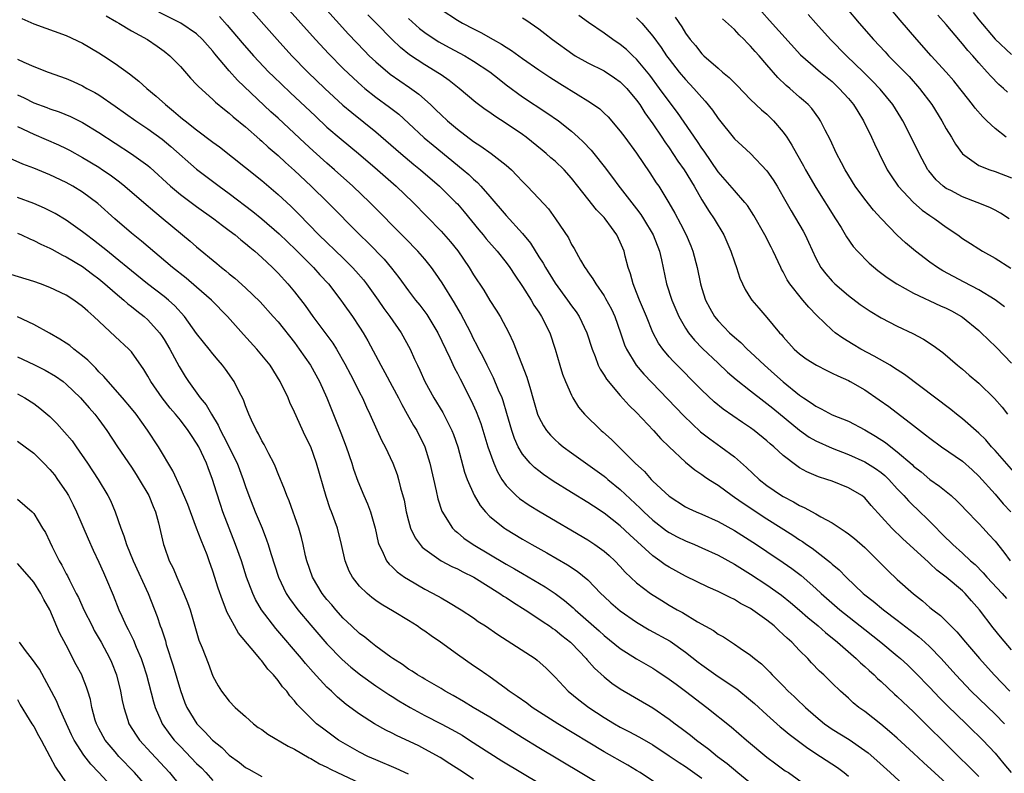
# Model space of a CAD drawing. Units: inches. Extents: x 2598000 to 2601000, y 1497000 to 1500000.
# Drawn here: x 2598325 to 2598446, y 1497787 to 1497879 of the extents above; entities that cross this region are included whole.
import ezdxf

# ---------------------------------------------------------------- set-up
doc = ezdxf.new("R2010")
doc.units = ezdxf.units.IN
doc.header["$MEASUREMENT"] = 0
doc.layers.add('LD25981497_2ft', color=254, linetype='Continuous')

msp = doc.modelspace()

# ---------------------------------------------------------------- linework, layer by layer
at = {"layer": 'LD25981497_2ft'}
for points, elevation in [([(2598446.36, 1497865), (2598445, 1497866.07), (2598443.99, 1497867), (2598443.49, 1497867.49), (2598442.56, 1497868.56), (2598442.24, 1497869), (2598441, 1497870.57), (2598440.68, 1497871), (2598439.92, 1497871.92), (2598439, 1497873), (2598437.17, 1497875), (2598435.4, 1497877), (2598433.37, 1497879.37), (2598430.32, 1497883)], 9292), ([(2598353, 1497881.37), (2598356.88, 1497877), (2598358.7, 1497875), (2598360.65, 1497873), (2598362.73, 1497871), (2598364.95, 1497868.95), (2598366.03, 1497868.03), (2598369, 1497865.65), (2598372.05, 1497863), (2598373.66, 1497861.66), (2598374.48, 1497861), (2598376.82, 1497859), (2598378.83, 1497857), (2598379, 1497856.81), (2598379.83, 1497855.83), (2598381.63, 1497853.63), (2598382.18, 1497853), (2598382.54, 1497852.54), (2598383.9, 1497851), (2598385, 1497849.62), (2598385.45, 1497849), (2598386.05, 1497848.05), (2598387, 1497846.67), (2598388.06, 1497845), (2598388.4, 1497844.4), (2598389, 1497843.53), (2598389.2, 1497843.2), (2598389.34, 1497843), (2598390.33, 1497841), (2598390.99, 1497838.99), (2598391.57, 1497837), (2598391.92, 1497835.92), (2598392.28, 1497835), (2598393, 1497833.32), (2598393.17, 1497833), (2598393.88, 1497831.88), (2598394.62, 1497831), (2598396.66, 1497829), (2598396.85, 1497828.85), (2598397.91, 1497827.91), (2598398.82, 1497827), (2598399, 1497826.84), (2598400.84, 1497825), (2598401.96, 1497823.96), (2598402.79, 1497823), (2598403, 1497822.79), (2598405, 1497820.93), (2598407, 1497819.64), (2598407.42, 1497819.42), (2598408.33, 1497819), (2598409, 1497818.72), (2598411, 1497817.84), (2598413, 1497816.73), (2598415.72, 1497815), (2598417, 1497814.16), (2598419, 1497812.81), (2598420.06, 1497812.06), (2598421.18, 1497811.18), (2598423, 1497809.6), (2598423.65, 1497809), (2598425.95, 1497807), (2598429, 1497804.55), (2598430.98, 1497803), (2598433, 1497801.35), (2598433.41, 1497801), (2598434.24, 1497800.24), (2598435.25, 1497799.25), (2598437, 1497797.43), (2598438.18, 1497796.18), (2598439.18, 1497795.18), (2598441.45, 1497793), (2598442.23, 1497792.23), (2598443, 1497791.49), (2598443.49, 1497791), (2598445, 1497789.38), (2598446.06, 1497788.06), (2598446.96, 1497787)], 9320), ([(2598357.98, 1497881), (2598361.57, 1497877), (2598363.22, 1497875.22), (2598365, 1497873.43), (2598366.24, 1497872.24), (2598367.29, 1497871.29), (2598367.65, 1497871), (2598369, 1497869.93), (2598370.69, 1497868.69), (2598371.81, 1497867.81), (2598373, 1497866.74), (2598374.93, 1497864.93), (2598376.02, 1497864.02), (2598379.71, 1497861), (2598380.41, 1497860.41), (2598381, 1497859.84), (2598381.46, 1497859.46), (2598381.89, 1497859), (2598383, 1497857.74), (2598385, 1497855.38), (2598387, 1497853.2), (2598387.98, 1497851.98), (2598389, 1497850.33), (2598389.52, 1497849.52), (2598389.8, 1497849), (2598391, 1497847.08), (2598392.53, 1497845), (2598393, 1497844.32), (2598393.57, 1497843.57), (2598393.94, 1497843), (2598394.91, 1497841), (2598395.54, 1497839), (2598395.9, 1497838.1), (2598396.28, 1497837), (2598396.51, 1497836.51), (2598397, 1497835.79), (2598397.3, 1497835.3), (2598399, 1497833.3), (2598400.08, 1497832.08), (2598401, 1497831.19), (2598403.08, 1497829), (2598403.99, 1497827.99), (2598405, 1497827), (2598407, 1497825.1), (2598408.15, 1497824.15), (2598409, 1497823.61), (2598409.35, 1497823.35), (2598409.86, 1497823), (2598411, 1497822.27), (2598412.73, 1497821), (2598413, 1497820.83), (2598414.07, 1497820.07), (2598417, 1497818.16), (2598420.17, 1497816.17), (2598421, 1497815.59), (2598421.37, 1497815.37), (2598421.87, 1497815), (2598422.54, 1497814.54), (2598424.78, 1497812.78), (2598425, 1497812.57), (2598425.88, 1497811.88), (2598426.72, 1497811), (2598428.79, 1497809), (2598429, 1497808.83), (2598430.04, 1497808.04), (2598431.29, 1497807), (2598433, 1497805.72), (2598435.66, 1497803.66), (2598436.39, 1497803), (2598437, 1497802.43), (2598438.4, 1497801), (2598440.18, 1497799), (2598442.05, 1497797), (2598445, 1497794.18), (2598446.14, 1497793)], 9318), ([(2598362.61, 1497881), (2598365.65, 1497877.65), (2598366.62, 1497876.62), (2598367.6, 1497875.6), (2598368.19, 1497875), (2598369, 1497874.24), (2598370.75, 1497872.75), (2598371.93, 1497871.93), (2598373.12, 1497871.12), (2598374.27, 1497870.27), (2598375.7, 1497869), (2598376.37, 1497868.37), (2598377, 1497867.74), (2598377.79, 1497867), (2598379, 1497865.97), (2598381, 1497864.46), (2598381.89, 1497863.89), (2598383.13, 1497863), (2598385, 1497861.55), (2598385.64, 1497861), (2598386.32, 1497860.32), (2598387, 1497859.55), (2598387.57, 1497859), (2598389, 1497857.48), (2598390.19, 1497856.19), (2598391.05, 1497855), (2598392.63, 1497852.63), (2598393, 1497851.85), (2598393.32, 1497851.32), (2598394.1, 1497849.9), (2598394.64, 1497849), (2598394.8, 1497848.8), (2598395, 1497848.49), (2598395.63, 1497847.63), (2598395.98, 1497847), (2598397, 1497845.54), (2598397.2, 1497845.2), (2598397.9, 1497843.9), (2598398.33, 1497843), (2598399.04, 1497841), (2598399.52, 1497839.52), (2598399.74, 1497839), (2598400.96, 1497837), (2598401.9, 1497835.9), (2598406.8, 1497830.8), (2598408.85, 1497828.85), (2598409.97, 1497827.97), (2598411.34, 1497827), (2598413, 1497825.75), (2598414.47, 1497824.47), (2598416.03, 1497823), (2598417, 1497822.26), (2598418.8, 1497821), (2598419, 1497820.88), (2598420.24, 1497820.24), (2598421, 1497819.78), (2598421.56, 1497819.56), (2598423, 1497818.75), (2598423.6, 1497818.4), (2598425, 1497817.66), (2598426.61, 1497816.61), (2598427, 1497816.32), (2598427.73, 1497815.73), (2598429, 1497814.64), (2598430.67, 1497813), (2598431.82, 1497811.82), (2598433, 1497810.72), (2598435, 1497808.94), (2598436.09, 1497808.09), (2598437, 1497807.28), (2598437.34, 1497807), (2598438.3, 1497806.3), (2598439, 1497805.61), (2598439.57, 1497805), (2598440.3, 1497804.3), (2598441.37, 1497803), (2598443.1, 1497801), (2598444.89, 1497799), (2598446.79, 1497797)], 9316), ([(2598335.91, 1497879.91), (2598337.16, 1497879.16), (2598337.45, 1497879), (2598339, 1497878.06), (2598340.98, 1497876.98), (2598342.16, 1497876.16), (2598343, 1497875.56), (2598343.73, 1497875), (2598345, 1497873.7), (2598346.26, 1497872.26), (2598347, 1497871.47), (2598347.21, 1497871.21), (2598349, 1497869.62), (2598349.31, 1497869.31), (2598350.41, 1497868.41), (2598351, 1497867.95), (2598351.49, 1497867.49), (2598353, 1497866.26), (2598354.74, 1497864.74), (2598355, 1497864.53), (2598355.79, 1497863.79), (2598357, 1497862.74), (2598357.9, 1497861.9), (2598359, 1497860.9), (2598361.04, 1497859), (2598363.09, 1497857), (2598367.04, 1497853), (2598368.04, 1497852.04), (2598370.01, 1497850.01), (2598370.92, 1497848.92), (2598371.8, 1497847.8), (2598373, 1497846.15), (2598373.5, 1497845.5), (2598373.87, 1497845), (2598374.38, 1497844.38), (2598375.24, 1497843.24), (2598376.59, 1497841), (2598378.07, 1497837.93), (2598378.65, 1497836.65), (2598379, 1497836), (2598379.33, 1497835.33), (2598380.7, 1497832.7), (2598381.32, 1497831.32), (2598381.87, 1497829.87), (2598382.75, 1497827), (2598383.46, 1497825), (2598383.91, 1497823.91), (2598384.46, 1497823), (2598385, 1497822.23), (2598386.23, 1497821), (2598386.64, 1497820.64), (2598387.82, 1497819.82), (2598389.15, 1497819), (2598395, 1497815.56), (2598395.86, 1497815), (2598397, 1497814.19), (2598397.64, 1497813.64), (2598398.34, 1497813), (2598399, 1497812.29), (2598399.6, 1497811.6), (2598401, 1497810.28), (2598402.71, 1497809), (2598404.11, 1497808.11), (2598405, 1497807.57), (2598405.97, 1497807), (2598406.64, 1497806.64), (2598408.47, 1497805.53), (2598410.44, 1497804.44), (2598411, 1497804), (2598411.65, 1497803.65), (2598413, 1497802.79), (2598413.73, 1497802.27), (2598415, 1497801.4), (2598415.46, 1497801), (2598416.34, 1497800.34), (2598417.34, 1497799.34), (2598417.65, 1497799), (2598419, 1497797.66), (2598419.62, 1497797), (2598420.34, 1497796.34), (2598421, 1497795.69), (2598421.36, 1497795.36), (2598421.72, 1497795), (2598423, 1497793.89), (2598424.08, 1497793), (2598424.61, 1497792.61), (2598425, 1497792.35), (2598427.07, 1497791.07), (2598429, 1497789.72), (2598429.41, 1497789.41), (2598430.48, 1497788.48), (2598432.12, 1497787), (2598434.29, 1497785)], 9326), ([(2598439, 1497785.69), (2598436.23, 1497788.23), (2598435, 1497789.4), (2598433, 1497791.23), (2598432.06, 1497792.06), (2598430.96, 1497792.96), (2598429, 1497794.49), (2598428.29, 1497795), (2598427.58, 1497795.58), (2598427, 1497796.13), (2598426.04, 1497797), (2598425, 1497798), (2598423.99, 1497799), (2598423.46, 1497799.46), (2598422.47, 1497800.47), (2598422, 1497801), (2598421, 1497802), (2598420.05, 1497803), (2598419.49, 1497803.49), (2598419, 1497803.97), (2598418.44, 1497804.44), (2598417.87, 1497805), (2598417, 1497805.7), (2598415, 1497807.13), (2598413.77, 1497807.77), (2598413, 1497808.25), (2598412.48, 1497808.48), (2598411, 1497809.23), (2598409.77, 1497809.77), (2598407, 1497811.12), (2598405, 1497812.21), (2598404.51, 1497812.51), (2598403.86, 1497813), (2598403, 1497813.6), (2598400.18, 1497816.18), (2598399, 1497817.28), (2598397, 1497818.84), (2598395.69, 1497819.69), (2598395, 1497820.16), (2598393, 1497821.37), (2598390.76, 1497822.76), (2598389.58, 1497823.58), (2598389, 1497824.04), (2598388.47, 1497824.47), (2598387.95, 1497825), (2598387, 1497826.11), (2598386.48, 1497827), (2598386.01, 1497828.01), (2598385.68, 1497829), (2598385.09, 1497831.09), (2598384.62, 1497832.62), (2598384.48, 1497833), (2598384.07, 1497833.93), (2598383.45, 1497835.45), (2598382.64, 1497837), (2598382.11, 1497838.11), (2598381.64, 1497839), (2598381.44, 1497839.44), (2598381, 1497840.26), (2598380.64, 1497841), (2598379.39, 1497843.39), (2598378.66, 1497844.66), (2598377.14, 1497847.14), (2598376.33, 1497848.33), (2598375.83, 1497849), (2598375, 1497850.01), (2598374.14, 1497851), (2598372.6, 1497852.6), (2598368.26, 1497857), (2598366.18, 1497859), (2598363.93, 1497861), (2598363, 1497861.81), (2598361.31, 1497863.31), (2598360.27, 1497864.27), (2598357, 1497867.32), (2598356.12, 1497868.12), (2598352.02, 1497872.02), (2598351, 1497873.15), (2598349.24, 1497875.24), (2598349, 1497875.55), (2598348.32, 1497876.32), (2598347.73, 1497877), (2598347, 1497877.68), (2598345.05, 1497879), (2598342.34, 1497880.34)], 9324), ([(2598349.8, 1497879.8), (2598350.76, 1497878.76), (2598352.59, 1497876.59), (2598353.99, 1497875), (2598355.88, 1497873), (2598356.44, 1497872.44), (2598358.47, 1497870.47), (2598361.57, 1497867.57), (2598363, 1497866.25), (2598364.75, 1497864.75), (2598366.85, 1497863), (2598369.2, 1497861), (2598371.5, 1497859), (2598373.58, 1497857), (2598375.27, 1497855.27), (2598377, 1497853.46), (2598378.15, 1497852.15), (2598379.04, 1497851.04), (2598380.46, 1497849), (2598381, 1497848.11), (2598382.24, 1497846.24), (2598383, 1497844.97), (2598383.78, 1497843.78), (2598384.24, 1497843), (2598385.31, 1497841), (2598385.86, 1497839.86), (2598387.54, 1497835.54), (2598387.96, 1497834.04), (2598388.28, 1497833), (2598388.84, 1497831), (2598389, 1497830.62), (2598389.56, 1497829.56), (2598389.95, 1497829), (2598390.42, 1497828.42), (2598391, 1497827.86), (2598391.45, 1497827.45), (2598392, 1497827), (2598393, 1497826.25), (2598397, 1497823.4), (2598397.22, 1497823.22), (2598397.47, 1497823), (2598399, 1497821.74), (2598401.45, 1497819.45), (2598401.9, 1497819), (2598403, 1497817.98), (2598404.68, 1497816.68), (2598405, 1497816.46), (2598405.96, 1497815.96), (2598407, 1497815.44), (2598408.1, 1497815), (2598409, 1497814.61), (2598411, 1497813.69), (2598413, 1497812.6), (2598413.98, 1497811.98), (2598415, 1497811.38), (2598417, 1497810.06), (2598418.77, 1497808.77), (2598419.88, 1497807.88), (2598421, 1497806.93), (2598422.03, 1497806.03), (2598423.3, 1497805), (2598424.19, 1497804.19), (2598425.66, 1497803), (2598427.94, 1497801), (2598428.48, 1497800.48), (2598429, 1497800.03), (2598429.53, 1497799.53), (2598430.14, 1497799), (2598430.57, 1497798.57), (2598431, 1497798.19), (2598432.65, 1497796.65), (2598433, 1497796.35), (2598433.68, 1497795.68), (2598435, 1497794.47), (2598440.52, 1497789), (2598441.77, 1497787.77), (2598442.51, 1497787), (2598443, 1497786.51)], 9322), ([(2598447, 1497802.07), (2598445.66, 1497803.66), (2598444.77, 1497804.77), (2598443.07, 1497807), (2598442.09, 1497808.09), (2598441.32, 1497809), (2598441, 1497809.31), (2598439, 1497811), (2598437.86, 1497811.86), (2598437, 1497812.67), (2598436.82, 1497812.82), (2598435, 1497814.53), (2598433.69, 1497815.69), (2598432.34, 1497817), (2598429.81, 1497819.81), (2598429, 1497820.73), (2598428.86, 1497820.86), (2598428.66, 1497821), (2598427, 1497821.97), (2598425, 1497822.77), (2598424.35, 1497823), (2598423.31, 1497823.31), (2598421.91, 1497823.91), (2598421, 1497824.43), (2598420.65, 1497824.65), (2598419, 1497825.93), (2598417.85, 1497827), (2598417.38, 1497827.38), (2598417, 1497827.73), (2598415.45, 1497829), (2598415, 1497829.34), (2598413.99, 1497829.99), (2598411.62, 1497831.62), (2598410.52, 1497832.52), (2598409, 1497833.96), (2598405.5, 1497837.5), (2598405, 1497838.06), (2598404.2, 1497839), (2598403.7, 1497839.7), (2598403, 1497841.02), (2598402.21, 1497843), (2598401.86, 1497843.86), (2598401.37, 1497845), (2598401, 1497845.94), (2598400.56, 1497847), (2598400.24, 1497848.24), (2598399.98, 1497849), (2598399.6, 1497850.4), (2598399.46, 1497851), (2598399, 1497852.13), (2598398.58, 1497853), (2598397.9, 1497853.9), (2598397.13, 1497855), (2598397, 1497855.15), (2598396.08, 1497856.08), (2598395, 1497857.42), (2598393.79, 1497859), (2598393, 1497859.99), (2598392.09, 1497861), (2598391, 1497862.04), (2598390.47, 1497862.47), (2598389.9, 1497863), (2598389.41, 1497863.41), (2598387.43, 1497865), (2598387, 1497865.32), (2598385, 1497866.68), (2598383.58, 1497867.58), (2598383, 1497868.02), (2598382.42, 1497868.42), (2598381.27, 1497869.27), (2598379.22, 1497871), (2598377.98, 1497871.98), (2598377, 1497872.64), (2598376.8, 1497872.8), (2598375, 1497873.89), (2598373.13, 1497875.13), (2598372.02, 1497876.02), (2598370.99, 1497876.99), (2598369.04, 1497879), (2598368.03, 1497880.03)], 9314), ([(2598377, 1497880.68), (2598379, 1497879.38), (2598379.65, 1497879), (2598381, 1497878.29), (2598381.87, 1497877.87), (2598383.39, 1497877), (2598384.43, 1497876.43), (2598385, 1497876.04), (2598385.65, 1497875.65), (2598387, 1497874.68), (2598389, 1497873.28), (2598390.36, 1497872.36), (2598391.58, 1497871.58), (2598393.81, 1497870.19), (2598395, 1497869.47), (2598395.71, 1497869), (2598396.47, 1497868.47), (2598397, 1497867.97), (2598397.5, 1497867.5), (2598399, 1497865.75), (2598399.57, 1497865), (2598401, 1497863.03), (2598402.63, 1497860.63), (2598403.42, 1497859.42), (2598403.71, 1497859), (2598404.95, 1497856.95), (2598405.68, 1497855.68), (2598406.38, 1497854.38), (2598407.09, 1497853), (2598407.66, 1497851.66), (2598407.92, 1497851), (2598408.42, 1497849), (2598408.83, 1497847), (2598409, 1497846.42), (2598409.47, 1497845), (2598410, 1497844), (2598410.57, 1497843), (2598411, 1497842.48), (2598412.42, 1497841), (2598413, 1497840.47), (2598413.8, 1497839.8), (2598414.59, 1497839), (2598415, 1497838.63), (2598416.71, 1497837), (2598417.93, 1497835.93), (2598419, 1497834.97), (2598421, 1497833.35), (2598421.5, 1497833), (2598422.41, 1497832.41), (2598423, 1497831.97), (2598423.66, 1497831.66), (2598425, 1497830.93), (2598427, 1497830.14), (2598429, 1497829.09), (2598430.32, 1497828.32), (2598431.53, 1497827.53), (2598432.19, 1497827), (2598433, 1497826.39), (2598434.81, 1497824.81), (2598435, 1497824.62), (2598435.91, 1497823.91), (2598437, 1497823), (2598438.18, 1497822.18), (2598439.61, 1497821), (2598440.34, 1497820.33), (2598441, 1497819.65), (2598441.31, 1497819.31), (2598443, 1497817.57), (2598443.52, 1497817), (2598444.25, 1497816.25), (2598445, 1497815.4), (2598446.08, 1497814.08), (2598446.85, 1497813)], 9310), ([(2598447.58, 1497823.58), (2598445, 1497826.55), (2598444.58, 1497827), (2598443.85, 1497827.85), (2598443, 1497828.69), (2598441, 1497830.45), (2598440.27, 1497831), (2598439.57, 1497831.57), (2598433.89, 1497835.89), (2598433, 1497836.44), (2598432.67, 1497836.67), (2598432.11, 1497837), (2598430.14, 1497838.14), (2598428.52, 1497839), (2598427.57, 1497839.57), (2598426.33, 1497840.33), (2598425.38, 1497841), (2598425, 1497841.3), (2598423.11, 1497843.11), (2598422.13, 1497844.13), (2598421.41, 1497845), (2598421.22, 1497845.22), (2598419.8, 1497847), (2598419.49, 1497847.49), (2598419, 1497848.46), (2598418.8, 1497848.8), (2598418.7, 1497849), (2598417.78, 1497851), (2598417.5, 1497851.5), (2598416.73, 1497853), (2598415.39, 1497855.39), (2598414.61, 1497856.61), (2598414.3, 1497857), (2598413, 1497858.45), (2598411, 1497860.77), (2598409.28, 1497863.28), (2598409, 1497863.65), (2598408.47, 1497864.47), (2598406.02, 1497868.02), (2598405, 1497869.37), (2598403.83, 1497871), (2598402.62, 1497872.62), (2598401, 1497874.58), (2598400.53, 1497875), (2598399.75, 1497875.75), (2598399, 1497876.39), (2598398.08, 1497877), (2598397, 1497877.78), (2598395.08, 1497879.08), (2598393.93, 1497879.93)], 9306), ([(2598405.73, 1497879.73), (2598406.54, 1497878.54), (2598407, 1497877.79), (2598407.59, 1497877), (2598408.24, 1497876.24), (2598409, 1497875.25), (2598409.26, 1497875), (2598411, 1497873.46), (2598411.54, 1497873), (2598412.35, 1497872.35), (2598413, 1497871.66), (2598413.34, 1497871.34), (2598415, 1497869.65), (2598416.35, 1497868.35), (2598417, 1497867.81), (2598417.41, 1497867.41), (2598417.81, 1497867), (2598419, 1497865.61), (2598419.43, 1497865), (2598420.04, 1497864.04), (2598420.61, 1497863), (2598421.48, 1497861.48), (2598421.73, 1497861), (2598423, 1497858.82), (2598425.42, 1497855), (2598426.1, 1497853.9), (2598426.77, 1497852.77), (2598427.6, 1497851.6), (2598428.12, 1497851), (2598429.55, 1497849.55), (2598430.62, 1497848.62), (2598431.76, 1497847.76), (2598432.93, 1497847), (2598435, 1497845.87), (2598438.32, 1497844.32), (2598439, 1497844.01), (2598439.67, 1497843.67), (2598440.86, 1497843), (2598441, 1497842.91), (2598443, 1497841.27), (2598443.31, 1497841), (2598444.15, 1497840.15), (2598445.17, 1497839.17), (2598447, 1497837.26)], 9302), ([(2598416.38, 1497880.38), (2598417.31, 1497879.31), (2598421.13, 1497875.13), (2598423.58, 1497873), (2598425, 1497871.83), (2598425.88, 1497871), (2598427, 1497869.74), (2598427.62, 1497869), (2598428.14, 1497868.14), (2598428.86, 1497867), (2598429.83, 1497865), (2598430.19, 1497864.19), (2598430.76, 1497863), (2598431.77, 1497861), (2598432.24, 1497860.24), (2598433.11, 1497859), (2598434.99, 1497856.99), (2598436.05, 1497856.05), (2598437, 1497855.38), (2598437.59, 1497855), (2598439, 1497853.95), (2598440.43, 1497853), (2598441, 1497852.58), (2598441.97, 1497851.97), (2598443, 1497851.29), (2598443.47, 1497851), (2598445, 1497850.16), (2598446.93, 1497848.93)], 9298), ([(2598446.72, 1497855), (2598445.68, 1497855.68), (2598445, 1497856.05), (2598444.36, 1497856.36), (2598442.82, 1497857), (2598441, 1497857.68), (2598439.56, 1497858.44), (2598439, 1497858.72), (2598438.61, 1497859), (2598437.77, 1497859.77), (2598436.86, 1497860.86), (2598436.76, 1497861), (2598435.67, 1497863), (2598434.72, 1497865), (2598433.68, 1497867), (2598433.42, 1497867.42), (2598432.45, 1497869), (2598430.91, 1497870.91), (2598429.93, 1497871.93), (2598428.85, 1497873), (2598426.75, 1497875), (2598424.79, 1497877), (2598423.01, 1497879.01), (2598422.05, 1497880.05)], 9296), ([(2598426.8, 1497880.8), (2598428.33, 1497879), (2598430.07, 1497877), (2598431.49, 1497875.49), (2598431.93, 1497875), (2598433, 1497873.92), (2598434.44, 1497872.44), (2598435.74, 1497871), (2598437.24, 1497869), (2598438.47, 1497867), (2598439, 1497866.04), (2598439.65, 1497865), (2598440.15, 1497864.15), (2598441, 1497862.95), (2598443, 1497861.53), (2598444.36, 1497861), (2598445, 1497860.8), (2598447, 1497860.01)], 9294), ([(2598446.52, 1497870.52), (2598446.04, 1497871), (2598445.48, 1497871.48), (2598444.48, 1497872.48), (2598444.04, 1497873), (2598443, 1497874.14), (2598442.25, 1497875), (2598441.65, 1497875.65), (2598441, 1497876.48), (2598440.75, 1497876.75), (2598439, 1497878.85), (2598437.99, 1497879.99)], 9290), ([(2598442.3, 1497880.3), (2598443, 1497879.39), (2598445, 1497877.03), (2598447, 1497875.14)], 9288), ([(2598325.56, 1497879.56), (2598327, 1497878.92), (2598331, 1497877.5), (2598333, 1497876.55), (2598335, 1497875.37), (2598335.57, 1497875), (2598337, 1497874.05), (2598338.77, 1497872.77), (2598339.89, 1497871.89), (2598340.89, 1497871), (2598342.04, 1497870.04), (2598343.16, 1497869), (2598344.18, 1497868.18), (2598345, 1497867.47), (2598345.27, 1497867.27), (2598345.58, 1497867), (2598347, 1497865.9), (2598349, 1497864.39), (2598349.8, 1497863.8), (2598353, 1497861.29), (2598355, 1497859.69), (2598357, 1497857.98), (2598358.55, 1497856.55), (2598359.54, 1497855.54), (2598362.01, 1497853), (2598365, 1497850.14), (2598366.15, 1497849), (2598366.55, 1497848.55), (2598367.48, 1497847.48), (2598367.86, 1497847), (2598369.3, 1497845), (2598369.99, 1497843.99), (2598370.73, 1497843), (2598372.11, 1497841), (2598373.2, 1497839), (2598373.76, 1497837.76), (2598374.09, 1497837), (2598374.39, 1497836.39), (2598375.02, 1497835), (2598376.12, 1497833), (2598377.21, 1497831.21), (2598378.32, 1497829), (2598378.51, 1497828.51), (2598379.04, 1497827), (2598379.88, 1497823.88), (2598380.21, 1497823), (2598381.06, 1497821.06), (2598381.79, 1497819.79), (2598382.44, 1497819), (2598383, 1497818.43), (2598384.8, 1497817), (2598384.92, 1497816.92), (2598387, 1497815.67), (2598388.16, 1497815), (2598389.98, 1497813.98), (2598392.51, 1497812.51), (2598393.72, 1497811.72), (2598395, 1497810.65), (2598396.6, 1497809), (2598397, 1497808.62), (2598397.84, 1497807.84), (2598399, 1497806.86), (2598401, 1497805.45), (2598402.53, 1497804.53), (2598405.13, 1497803.13), (2598407, 1497801.79), (2598408.55, 1497800.55), (2598409, 1497800.22), (2598411, 1497798.82), (2598413.29, 1497797.29), (2598415, 1497795.91), (2598415.49, 1497795.49), (2598417, 1497794.1), (2598418.63, 1497792.63), (2598419, 1497792.34), (2598419.72, 1497791.72), (2598422, 1497790), (2598423.58, 1497789), (2598425.64, 1497787.64), (2598426.49, 1497787), (2598427, 1497786.55)], 9328), ([(2598373, 1497879.57), (2598374.36, 1497878.36), (2598375, 1497877.87), (2598376.27, 1497877), (2598376.72, 1497876.72), (2598378.01, 1497876.01), (2598379.91, 1497875), (2598381, 1497874.35), (2598383, 1497873.03), (2598384.12, 1497872.12), (2598385, 1497871.44), (2598387, 1497869.97), (2598390, 1497868), (2598391.42, 1497867), (2598393, 1497865.73), (2598393.84, 1497865), (2598394.45, 1497864.45), (2598395.41, 1497863.41), (2598395.74, 1497863), (2598397, 1497861.4), (2598398.04, 1497860.04), (2598398.82, 1497859), (2598399, 1497858.79), (2598401, 1497856.22), (2598401.52, 1497855.52), (2598401.85, 1497855), (2598403.04, 1497853), (2598403.81, 1497851), (2598404.05, 1497849.95), (2598404.66, 1497847), (2598405.31, 1497845), (2598406.17, 1497843), (2598407, 1497841.54), (2598407.35, 1497841), (2598408.09, 1497840.09), (2598409.08, 1497839.08), (2598411, 1497837.25), (2598412.16, 1497836.16), (2598413.24, 1497835.24), (2598415, 1497833.88), (2598416.61, 1497832.61), (2598417, 1497832.32), (2598417.72, 1497831.72), (2598421, 1497829.03), (2598422.2, 1497828.2), (2598423, 1497827.73), (2598425, 1497826.84), (2598427, 1497826.07), (2598429, 1497825.15), (2598430.32, 1497824.32), (2598431, 1497823.84), (2598431.46, 1497823.46), (2598431.94, 1497823), (2598433, 1497821.85), (2598433.82, 1497821), (2598434.36, 1497820.36), (2598435, 1497819.74), (2598435.39, 1497819.39), (2598437, 1497817.83), (2598439, 1497815.77), (2598439.4, 1497815.4), (2598439.8, 1497815), (2598441, 1497813.94), (2598442, 1497813), (2598442.54, 1497812.54), (2598443.54, 1497811.54), (2598444, 1497811), (2598445.87, 1497809), (2598446.39, 1497808.39)], 9312), ([(2598387, 1497879.64), (2598387.39, 1497879.39), (2598389, 1497878.3), (2598389.75, 1497877.75), (2598390.69, 1497877), (2598393.19, 1497875.19), (2598393.48, 1497875), (2598395, 1497874.14), (2598397, 1497873.15), (2598398.3, 1497872.3), (2598399, 1497871.81), (2598399.8, 1497871), (2598401, 1497869.55), (2598401.39, 1497869), (2598402.01, 1497868.01), (2598403, 1497866.66), (2598404.11, 1497865), (2598404.45, 1497864.45), (2598405, 1497863.71), (2598406.08, 1497862.08), (2598406.85, 1497861), (2598408.06, 1497859), (2598409, 1497857.33), (2598409.9, 1497855.9), (2598410.54, 1497855), (2598411.72, 1497853), (2598412.58, 1497851), (2598413, 1497849.71), (2598413.26, 1497849), (2598413.68, 1497847.68), (2598414.32, 1497846.32), (2598415, 1497845.24), (2598415.16, 1497845), (2598416, 1497844), (2598417, 1497842.88), (2598418.55, 1497841), (2598418.77, 1497840.77), (2598419, 1497840.48), (2598420.32, 1497839), (2598421, 1497838.4), (2598421.81, 1497837.81), (2598423.08, 1497837), (2598424.35, 1497836.35), (2598425, 1497836.05), (2598425.69, 1497835.69), (2598427, 1497835.12), (2598427.23, 1497835), (2598429, 1497833.98), (2598430.78, 1497832.78), (2598431.94, 1497831.94), (2598435, 1497829.62), (2598436.47, 1497828.47), (2598437, 1497828.04), (2598438.44, 1497827), (2598441, 1497825.23), (2598442.18, 1497824.18), (2598443, 1497823.4), (2598445, 1497821.2), (2598446.01, 1497820.01), (2598446.93, 1497819)], 9308), ([(2598401, 1497879.64), (2598401.33, 1497879.33), (2598401.63, 1497879), (2598403, 1497877.41), (2598404.02, 1497876.02), (2598404.69, 1497875), (2598405, 1497874.58), (2598406.24, 1497873), (2598407, 1497872.07), (2598408.04, 1497871), (2598409, 1497869.88), (2598409.43, 1497869.43), (2598410.31, 1497868.31), (2598411, 1497867.28), (2598413, 1497864.79), (2598413.96, 1497863.96), (2598415, 1497863), (2598417, 1497860.88), (2598417.77, 1497859.77), (2598418.24, 1497859), (2598419, 1497857.7), (2598419.96, 1497855.96), (2598421.45, 1497853.45), (2598421.69, 1497853), (2598422.11, 1497852.11), (2598423, 1497850.14), (2598423.62, 1497849), (2598424.21, 1497848.21), (2598425, 1497847.31), (2598425.32, 1497847), (2598427, 1497845.57), (2598428.46, 1497844.46), (2598429.65, 1497843.65), (2598431, 1497842.83), (2598433, 1497841.79), (2598434.9, 1497840.9), (2598436.21, 1497840.21), (2598437.42, 1497839.42), (2598438.58, 1497838.58), (2598440.38, 1497837), (2598441, 1497836.51), (2598441.81, 1497835.81), (2598443, 1497834.81), (2598444.91, 1497832.91), (2598445.85, 1497831.85), (2598446.53, 1497831)], 9304), ([(2598446.17, 1497844.17), (2598445.02, 1497845.02), (2598443, 1497846.27), (2598441.22, 1497847.22), (2598439.9, 1497847.9), (2598438.6, 1497848.6), (2598437.94, 1497849), (2598437, 1497849.67), (2598435.22, 1497851), (2598434.02, 1497852.02), (2598432.99, 1497852.99), (2598431.03, 1497855.03), (2598430.06, 1497856.06), (2598429, 1497857.39), (2598427.83, 1497859), (2598426.6, 1497861), (2598426.13, 1497861.87), (2598425.54, 1497863), (2598424.74, 1497864.74), (2598424.15, 1497865.85), (2598423.58, 1497867), (2598423.35, 1497867.35), (2598422.51, 1497868.51), (2598422.05, 1497869), (2598421.5, 1497869.5), (2598421, 1497869.91), (2598419.79, 1497871), (2598419.36, 1497871.36), (2598418.34, 1497872.34), (2598417, 1497873.9), (2598416.04, 1497875), (2598415.54, 1497875.54), (2598415, 1497876.19), (2598414.57, 1497876.57), (2598414.19, 1497877), (2598413.58, 1497877.58), (2598413, 1497878.23), (2598411.55, 1497879.55)], 9300), ([(2598325, 1497874.59), (2598325.78, 1497874.22), (2598327, 1497873.68), (2598328.76, 1497873), (2598331, 1497872.2), (2598331.84, 1497871.84), (2598333, 1497871.31), (2598333.54, 1497871), (2598334.49, 1497870.49), (2598335, 1497870.19), (2598337, 1497868.83), (2598339.55, 1497867), (2598341, 1497866.03), (2598342.75, 1497864.75), (2598343.85, 1497863.85), (2598347, 1497861.08), (2598349.76, 1497859), (2598351, 1497858.1), (2598353.9, 1497855.9), (2598355, 1497855), (2598357.13, 1497853.13), (2598359.17, 1497851.17), (2598361.35, 1497849), (2598362.12, 1497848.12), (2598363.17, 1497847), (2598364.71, 1497845), (2598365, 1497844.6), (2598366.12, 1497843), (2598367, 1497841.68), (2598367.44, 1497841), (2598368.01, 1497840.01), (2598369.59, 1497837), (2598370.11, 1497836.11), (2598371, 1497834.46), (2598371.78, 1497833), (2598372.18, 1497832.18), (2598372.86, 1497831), (2598373.62, 1497829.62), (2598374.01, 1497829), (2598375, 1497827), (2598375.63, 1497825), (2598376.41, 1497821.59), (2598376.6, 1497820.6), (2598377.09, 1497819.09), (2598378.41, 1497817), (2598378.71, 1497816.71), (2598379, 1497816.48), (2598379.79, 1497815.79), (2598380.95, 1497815), (2598385, 1497812.6), (2598386.02, 1497812.02), (2598387, 1497811.43), (2598389.79, 1497809.79), (2598391, 1497808.98), (2598392.14, 1497808.14), (2598393.22, 1497807.22), (2598393.44, 1497807), (2598396.39, 1497804.39), (2598397, 1497803.82), (2598399, 1497802.22), (2598400.97, 1497800.97), (2598403, 1497799.81), (2598403.5, 1497799.5), (2598405, 1497798.49), (2598405.84, 1497797.84), (2598407, 1497797), (2598409.61, 1497795), (2598412.61, 1497792.61), (2598414.47, 1497791), (2598417, 1497788.89), (2598418.08, 1497788.08), (2598419.24, 1497787.24), (2598419.63, 1497787), (2598422.37, 1497785)], 9330), ([(2598325, 1497870.21), (2598325.83, 1497869.83), (2598327, 1497869.24), (2598328.63, 1497868.63), (2598329, 1497868.47), (2598330.11, 1497868.11), (2598331.53, 1497867.53), (2598333, 1497866.8), (2598335, 1497865.58), (2598337, 1497864.26), (2598339, 1497862.97), (2598341, 1497861.51), (2598341.28, 1497861.28), (2598343.78, 1497859), (2598345, 1497857.98), (2598347, 1497856.48), (2598349.1, 1497855), (2598350.17, 1497854.17), (2598351, 1497853.56), (2598351.73, 1497853), (2598352.42, 1497852.42), (2598353, 1497851.96), (2598353.51, 1497851.51), (2598354.15, 1497851), (2598355, 1497850.25), (2598356.31, 1497849), (2598357, 1497848.31), (2598358.18, 1497847), (2598359, 1497846.03), (2598360.33, 1497844.33), (2598361.28, 1497843), (2598363.71, 1497839.71), (2598364.16, 1497839), (2598365.2, 1497837.2), (2598365.88, 1497835.88), (2598366.35, 1497835), (2598367, 1497833.67), (2598367.35, 1497833), (2598367.85, 1497831.85), (2598368.26, 1497831), (2598369.1, 1497829.1), (2598369.74, 1497827.74), (2598370.14, 1497827), (2598371.08, 1497825), (2598371.6, 1497823.6), (2598371.79, 1497823), (2598372.04, 1497821.96), (2598372.46, 1497820.46), (2598372.72, 1497819), (2598373, 1497817.93), (2598373.26, 1497817), (2598373.82, 1497815.82), (2598374.42, 1497815), (2598374.67, 1497814.67), (2598375, 1497814.42), (2598377, 1497813.01), (2598378.32, 1497812.32), (2598379, 1497812.02), (2598379.66, 1497811.66), (2598381.01, 1497811), (2598384.23, 1497809), (2598384.68, 1497808.68), (2598385, 1497808.48), (2598385.88, 1497807.88), (2598387.31, 1497807), (2598389, 1497805.89), (2598389.52, 1497805.52), (2598390.3, 1497805), (2598390.7, 1497804.7), (2598391, 1497804.52), (2598391.83, 1497803.83), (2598392.88, 1497803), (2598393, 1497802.89), (2598394.79, 1497801), (2598394.88, 1497800.88), (2598395.82, 1497799.82), (2598397, 1497798.75), (2598397.97, 1497797.97), (2598399, 1497797.27), (2598403, 1497794.95), (2598405, 1497793.58), (2598405.75, 1497793), (2598406.47, 1497792.47), (2598407.61, 1497791.61), (2598408.36, 1497791), (2598409.88, 1497789.88), (2598410.94, 1497789), (2598412.12, 1497788.12), (2598413.44, 1497787), (2598415.88, 1497785)], 9332), ([(2598325, 1497866.3), (2598327, 1497865.37), (2598330.05, 1497864.05), (2598331, 1497863.6), (2598331.4, 1497863.4), (2598333, 1497862.53), (2598335, 1497861.31), (2598335.46, 1497861), (2598336.37, 1497860.37), (2598337.53, 1497859.53), (2598338.19, 1497859), (2598340.53, 1497857), (2598341.85, 1497855.85), (2598342.89, 1497855), (2598346.22, 1497852.22), (2598347, 1497851.54), (2598349.49, 1497849.49), (2598350.07, 1497849), (2598350.6, 1497848.6), (2598351, 1497848.24), (2598351.69, 1497847.69), (2598353, 1497846.5), (2598354.79, 1497844.79), (2598356.41, 1497843), (2598357, 1497842.32), (2598359, 1497839.8), (2598359.59, 1497839), (2598360.97, 1497837), (2598362.06, 1497835), (2598362.97, 1497833), (2598364.71, 1497828.71), (2598365.37, 1497827), (2598366.04, 1497825), (2598366.26, 1497824.26), (2598366.78, 1497822.78), (2598367.53, 1497821), (2598367.98, 1497819.98), (2598368.34, 1497819), (2598368.91, 1497817), (2598369.27, 1497815.27), (2598369.36, 1497815), (2598369.76, 1497814.24), (2598370.3, 1497813), (2598370.61, 1497812.61), (2598371, 1497812.25), (2598371.63, 1497811.63), (2598372.52, 1497811), (2598373, 1497810.69), (2598375, 1497809.52), (2598376.65, 1497808.65), (2598377, 1497808.44), (2598377.93, 1497807.93), (2598379.47, 1497807), (2598381, 1497805.99), (2598381.57, 1497805.57), (2598382.44, 1497805), (2598383.95, 1497803.95), (2598388.55, 1497801), (2598388.81, 1497800.81), (2598389.86, 1497799.86), (2598391, 1497798.72), (2598392.59, 1497797), (2598393.92, 1497795.92), (2598395.14, 1497795), (2598397, 1497793.77), (2598398.27, 1497793), (2598399, 1497792.59), (2598400.06, 1497792.06), (2598401.36, 1497791.36), (2598403, 1497790.4), (2598405, 1497789.07), (2598406.23, 1497788.23), (2598407, 1497787.74), (2598409, 1497786.34)], 9334), ([(2598404.78, 1497784.78), (2598401.44, 1497787), (2598401, 1497787.28), (2598399.92, 1497787.92), (2598397, 1497789.54), (2598391.33, 1497793), (2598388.19, 1497795), (2598387.51, 1497795.51), (2598386.35, 1497796.35), (2598385.37, 1497797), (2598385, 1497797.3), (2598382.85, 1497798.85), (2598382.6, 1497799), (2598381.67, 1497799.67), (2598381, 1497800.11), (2598379, 1497801.5), (2598376.92, 1497803), (2598375.79, 1497803.79), (2598375, 1497804.36), (2598374.61, 1497804.61), (2598374.07, 1497805), (2598373, 1497805.69), (2598371.26, 1497806.74), (2598369.66, 1497807.66), (2598369, 1497808.12), (2598368.5, 1497808.5), (2598367.92, 1497809), (2598367, 1497809.91), (2598366.15, 1497811), (2598365.74, 1497811.74), (2598365.25, 1497813), (2598364.79, 1497815), (2598364.27, 1497817), (2598363.54, 1497819), (2598363.39, 1497819.39), (2598362.88, 1497820.88), (2598361.72, 1497825), (2598361, 1497827), (2598360.34, 1497828.34), (2598359, 1497831.26), (2598358.44, 1497832.44), (2598358.22, 1497833), (2598357.27, 1497835), (2598356.01, 1497837), (2598355, 1497838.25), (2598354.37, 1497839), (2598352.77, 1497840.77), (2598350.8, 1497843), (2598348.84, 1497845), (2598347, 1497846.61), (2598345.7, 1497847.7), (2598344.02, 1497849), (2598340.23, 1497852.23), (2598339, 1497853.24), (2598336.96, 1497855), (2598334.87, 1497856.87), (2598333, 1497858.27), (2598331.81, 1497859), (2598331, 1497859.45), (2598329, 1497860.38), (2598327, 1497861.19), (2598325.68, 1497861.68), (2598323, 1497862.87)], 9336), ([(2598397, 1497785.26), (2598389, 1497790.06), (2598387, 1497791.28), (2598383, 1497793.79), (2598380.96, 1497795), (2598379.74, 1497795.74), (2598378.47, 1497796.47), (2598377.49, 1497797), (2598377, 1497797.31), (2598375, 1497798.49), (2598374.69, 1497798.69), (2598374.12, 1497799), (2598373.45, 1497799.45), (2598373, 1497799.72), (2598372.27, 1497800.27), (2598371.07, 1497801), (2598370.82, 1497801.18), (2598369, 1497802.52), (2598368.38, 1497803), (2598367.63, 1497803.63), (2598367, 1497804.08), (2598366.02, 1497805), (2598365, 1497805.98), (2598364.08, 1497807), (2598363.59, 1497807.59), (2598363, 1497808.27), (2598362.42, 1497809), (2598361.2, 1497811), (2598360.53, 1497813), (2598360.38, 1497813.62), (2598360.09, 1497815), (2598359.87, 1497815.87), (2598359.54, 1497817), (2598358.35, 1497820.35), (2598358.06, 1497821), (2598357.79, 1497821.78), (2598357, 1497823.68), (2598356.64, 1497824.64), (2598356.47, 1497825), (2598355.85, 1497826.15), (2598355.28, 1497827.28), (2598355, 1497827.74), (2598354.59, 1497828.59), (2598354.33, 1497829), (2598353.72, 1497830.28), (2598353.4, 1497831), (2598353, 1497832.02), (2598352.75, 1497832.75), (2598352.19, 1497833.81), (2598351.61, 1497835), (2598350.54, 1497836.54), (2598350.18, 1497837), (2598349.63, 1497837.63), (2598349, 1497838.39), (2598348.53, 1497839), (2598347.84, 1497839.84), (2598347, 1497840.91), (2598345.51, 1497843), (2598344.32, 1497844.32), (2598343.56, 1497845), (2598343, 1497845.45), (2598340.97, 1497847), (2598339, 1497848.59), (2598337, 1497850.24), (2598336.05, 1497851), (2598335.48, 1497851.48), (2598334.35, 1497852.35), (2598333.47, 1497853), (2598333, 1497853.38), (2598331, 1497854.82), (2598329.64, 1497855.64), (2598328.31, 1497856.31), (2598327, 1497856.87), (2598325, 1497857.59)], 9338), ([(2598325, 1497853.22), (2598325.52, 1497853), (2598326.52, 1497852.52), (2598327, 1497852.34), (2598327.87, 1497851.87), (2598329, 1497851.4), (2598329.24, 1497851.24), (2598330.53, 1497850.53), (2598331, 1497850.33), (2598333, 1497849.11), (2598334.2, 1497848.2), (2598335, 1497847.61), (2598335.73, 1497847), (2598337, 1497845.88), (2598338.07, 1497845), (2598338.55, 1497844.55), (2598339, 1497844.21), (2598339.67, 1497843.67), (2598340.54, 1497843), (2598341, 1497842.59), (2598342.43, 1497841), (2598342.67, 1497840.67), (2598343, 1497840.15), (2598343.7, 1497839), (2598344.86, 1497836.86), (2598345.61, 1497835.61), (2598346.01, 1497835), (2598347.43, 1497833), (2598348.15, 1497832.15), (2598348.81, 1497831), (2598349.65, 1497829.65), (2598349.93, 1497829), (2598350.31, 1497828.31), (2598351.96, 1497825), (2598352.71, 1497823), (2598353, 1497822.12), (2598353.41, 1497821), (2598354.2, 1497819), (2598355.03, 1497817), (2598355.59, 1497815.59), (2598355.78, 1497815), (2598356.09, 1497813.91), (2598357.04, 1497811), (2598358, 1497809), (2598358.39, 1497808.39), (2598359.41, 1497807), (2598361, 1497805.1), (2598363, 1497802.8), (2598364.87, 1497800.87), (2598365.93, 1497799.93), (2598367.1, 1497799), (2598369, 1497797.66), (2598370.59, 1497796.59), (2598371, 1497796.35), (2598371.82, 1497795.82), (2598373.22, 1497795), (2598375, 1497794.02), (2598377, 1497793), (2598378.31, 1497792.31), (2598379.58, 1497791.58), (2598380.51, 1497791), (2598383, 1497789.38), (2598384.46, 1497788.46), (2598387, 1497786.93), (2598393.59, 1497783)], 9340), ([(2598381, 1497786.2), (2598379.29, 1497787.29), (2598378.09, 1497788.09), (2598376.87, 1497788.87), (2598375, 1497789.9), (2598374.26, 1497790.27), (2598371.54, 1497791.54), (2598371, 1497791.84), (2598370.23, 1497792.23), (2598368.85, 1497793), (2598367, 1497794.18), (2598365.37, 1497795.37), (2598364.28, 1497796.28), (2598363.55, 1497797), (2598363, 1497797.51), (2598361.32, 1497799.32), (2598360.38, 1497800.38), (2598359.87, 1497801), (2598356.7, 1497804.7), (2598354.97, 1497807), (2598354.24, 1497808.24), (2598353.89, 1497809), (2598353.14, 1497811), (2598352.49, 1497813), (2598351.78, 1497815), (2598350.23, 1497819), (2598349.92, 1497819.92), (2598349.43, 1497821.43), (2598348.96, 1497823), (2598348.41, 1497824.41), (2598348.2, 1497825), (2598347.25, 1497827), (2598347, 1497827.44), (2598346.37, 1497828.37), (2598345.98, 1497829), (2598345, 1497830.27), (2598344.4, 1497831), (2598343.75, 1497831.75), (2598342.75, 1497833), (2598341.36, 1497835), (2598341, 1497835.67), (2598340.5, 1497836.5), (2598339, 1497838.65), (2598338.69, 1497839), (2598337, 1497840.54), (2598334.38, 1497843), (2598333.63, 1497843.63), (2598333, 1497844.23), (2598331.94, 1497845), (2598331, 1497845.6), (2598329, 1497846.56), (2598327.82, 1497847), (2598327, 1497847.29), (2598321.35, 1497849)], 9342), ([(2598373, 1497786.82), (2598371.51, 1497787.51), (2598369, 1497788.57), (2598368.03, 1497789), (2598367, 1497789.51), (2598365, 1497790.64), (2598364.42, 1497791), (2598363.58, 1497791.58), (2598362.44, 1497792.44), (2598361.72, 1497793), (2598361, 1497793.68), (2598359.35, 1497795.35), (2598359, 1497795.82), (2598358.43, 1497796.43), (2598358.05, 1497797), (2598357.54, 1497797.54), (2598357, 1497798.3), (2598356.43, 1497799), (2598355.72, 1497799.72), (2598355, 1497800.72), (2598354.86, 1497800.86), (2598354.77, 1497801), (2598353.71, 1497802.29), (2598352.14, 1497804.14), (2598350.72, 1497806.72), (2598350.63, 1497807), (2598350.16, 1497808.16), (2598349.66, 1497809.66), (2598349, 1497811.75), (2598348.55, 1497813), (2598348.28, 1497813.72), (2598347.54, 1497815.54), (2598347, 1497817), (2598346.23, 1497819), (2598345.9, 1497819.9), (2598345, 1497821.99), (2598344.06, 1497824.06), (2598342.3, 1497827), (2598340.97, 1497829.03), (2598339.58, 1497831), (2598339, 1497831.71), (2598337.92, 1497833), (2598336.13, 1497835), (2598335.62, 1497835.62), (2598335, 1497836.22), (2598334.63, 1497836.63), (2598334.24, 1497837), (2598333.64, 1497837.64), (2598333, 1497838.18), (2598331.92, 1497839), (2598331.42, 1497839.42), (2598331, 1497839.72), (2598330.22, 1497840.22), (2598328.95, 1497840.95), (2598327, 1497842.02), (2598325, 1497842.94)], 9344), ([(2598325, 1497838.04), (2598327, 1497837.11), (2598328.4, 1497836.4), (2598329.66, 1497835.66), (2598330.6, 1497835), (2598331, 1497834.69), (2598332.75, 1497833), (2598333, 1497832.73), (2598333.79, 1497831.79), (2598334.5, 1497831), (2598335, 1497830.35), (2598335.98, 1497829), (2598337.3, 1497827), (2598339, 1497824.5), (2598339.59, 1497823.59), (2598339.95, 1497823), (2598341.12, 1497821), (2598341.65, 1497819.65), (2598341.95, 1497819), (2598342.32, 1497817.68), (2598342.93, 1497815), (2598343, 1497814.79), (2598343.64, 1497813), (2598344.1, 1497812.1), (2598344.55, 1497811), (2598345.43, 1497809), (2598345.88, 1497807.88), (2598346.19, 1497807), (2598347.28, 1497803.28), (2598347.68, 1497802.32), (2598348.42, 1497800.42), (2598349, 1497798.84), (2598349.65, 1497797.65), (2598350.05, 1497797), (2598350.47, 1497796.47), (2598351, 1497795.76), (2598351.74, 1497795), (2598353, 1497793.9), (2598353.96, 1497793), (2598354.56, 1497792.56), (2598355, 1497792.28), (2598355.73, 1497791.73), (2598358.24, 1497790.24), (2598359, 1497789.89), (2598360.82, 1497788.82), (2598361, 1497788.74), (2598362.09, 1497788.09), (2598363, 1497787.66), (2598363.43, 1497787.43), (2598364.28, 1497787), (2598367, 1497785.73)], 9346), ([(2598325, 1497833.49), (2598325.91, 1497833), (2598327, 1497832.3), (2598327.74, 1497831.74), (2598329, 1497830.7), (2598329.85, 1497829.85), (2598330.8, 1497828.8), (2598331.71, 1497827.71), (2598332.22, 1497827), (2598333.61, 1497825), (2598334.9, 1497823), (2598336.1, 1497821), (2598336.41, 1497820.41), (2598337, 1497819), (2598337.71, 1497817), (2598338.08, 1497816.08), (2598338.39, 1497815), (2598339.2, 1497813), (2598341.04, 1497809), (2598342.16, 1497806.16), (2598342.54, 1497805), (2598342.67, 1497804.67), (2598343.16, 1497803.16), (2598343.28, 1497802.72), (2598344.11, 1497800.11), (2598345, 1497797.1), (2598345.57, 1497795.57), (2598345.81, 1497795), (2598347.03, 1497793), (2598348.01, 1497792.01), (2598348.96, 1497791), (2598350.08, 1497790.08), (2598351, 1497789.16), (2598352.25, 1497788.25), (2598353, 1497787.62), (2598353.41, 1497787.41), (2598355, 1497786.53)], 9348), ([(2598325, 1497827.68), (2598325.95, 1497827), (2598327, 1497826.21), (2598328.24, 1497825), (2598329, 1497824.22), (2598329.54, 1497823.54), (2598329.94, 1497823), (2598331, 1497821.45), (2598331.27, 1497821), (2598331.86, 1497819.86), (2598332.27, 1497819), (2598333.68, 1497815.68), (2598334.3, 1497814.3), (2598335, 1497812.84), (2598335.56, 1497811.56), (2598335.82, 1497811), (2598336.77, 1497808.77), (2598337.45, 1497807), (2598337.81, 1497806.19), (2598338.36, 1497805), (2598338.59, 1497804.59), (2598339.25, 1497803.25), (2598339.59, 1497802.41), (2598340.19, 1497801), (2598340.4, 1497800.4), (2598340.83, 1497799), (2598341.69, 1497795.69), (2598341.9, 1497795), (2598342.61, 1497793.39), (2598342.77, 1497793), (2598343.7, 1497791.7), (2598344.25, 1497791), (2598345, 1497790.2), (2598347, 1497788.14), (2598347.58, 1497787.58), (2598348.14, 1497787), (2598349, 1497786.05)], 9350), ([(2598325, 1497820.57), (2598326.82, 1497819), (2598327, 1497818.82), (2598328.1, 1497817), (2598328.46, 1497816.46), (2598329, 1497815.33), (2598329.27, 1497814.73), (2598330.14, 1497813), (2598330.47, 1497812.47), (2598331, 1497811.39), (2598331.14, 1497811.14), (2598331.38, 1497810.62), (2598332.21, 1497809), (2598332.48, 1497808.48), (2598333.16, 1497807), (2598334.16, 1497805), (2598334.44, 1497804.44), (2598335.27, 1497803), (2598336.33, 1497801), (2598336.54, 1497800.54), (2598337.15, 1497799), (2598337.67, 1497797), (2598337.87, 1497795.87), (2598338.06, 1497795), (2598338.57, 1497793.43), (2598338.69, 1497793), (2598339.58, 1497791.58), (2598339.98, 1497791), (2598341.41, 1497789.41), (2598343.66, 1497787), (2598345, 1497785.35)], 9352), ([(2598341, 1497785.14), (2598339.36, 1497787), (2598337.47, 1497789), (2598337, 1497789.54), (2598335.79, 1497791), (2598335, 1497792.4), (2598334.69, 1497793), (2598334.55, 1497793.45), (2598334.14, 1497795), (2598333.96, 1497795.96), (2598333.66, 1497797), (2598333.5, 1497797.5), (2598333, 1497798.75), (2598332.89, 1497799), (2598332.23, 1497800.23), (2598331, 1497802.65), (2598330.18, 1497804.18), (2598328.97, 1497807), (2598328.25, 1497808.25), (2598327.88, 1497809), (2598327, 1497810.37), (2598326.47, 1497811), (2598325, 1497812.66)], 9354), ([(2598337, 1497784.86), (2598335, 1497787.01), (2598334.02, 1497788.02), (2598333.16, 1497789.16), (2598331.97, 1497791), (2598331.65, 1497791.65), (2598331.01, 1497793), (2598330.13, 1497795), (2598329.81, 1497795.81), (2598327.72, 1497799.72), (2598326.87, 1497800.87), (2598325.99, 1497802.01), (2598325.26, 1497803)], 9356), ([(2598325, 1497795.98), (2598325.33, 1497795.33), (2598326.46, 1497793.54), (2598326.78, 1497793), (2598327, 1497792.68), (2598327.57, 1497791.57), (2598327.9, 1497791), (2598329, 1497788.98), (2598329.67, 1497787.67), (2598331, 1497785.74)], 9358)]:
    msp.add_lwpolyline(points, dxfattribs=dict(at, elevation=elevation))

doc.saveas('drawing.dxf')
